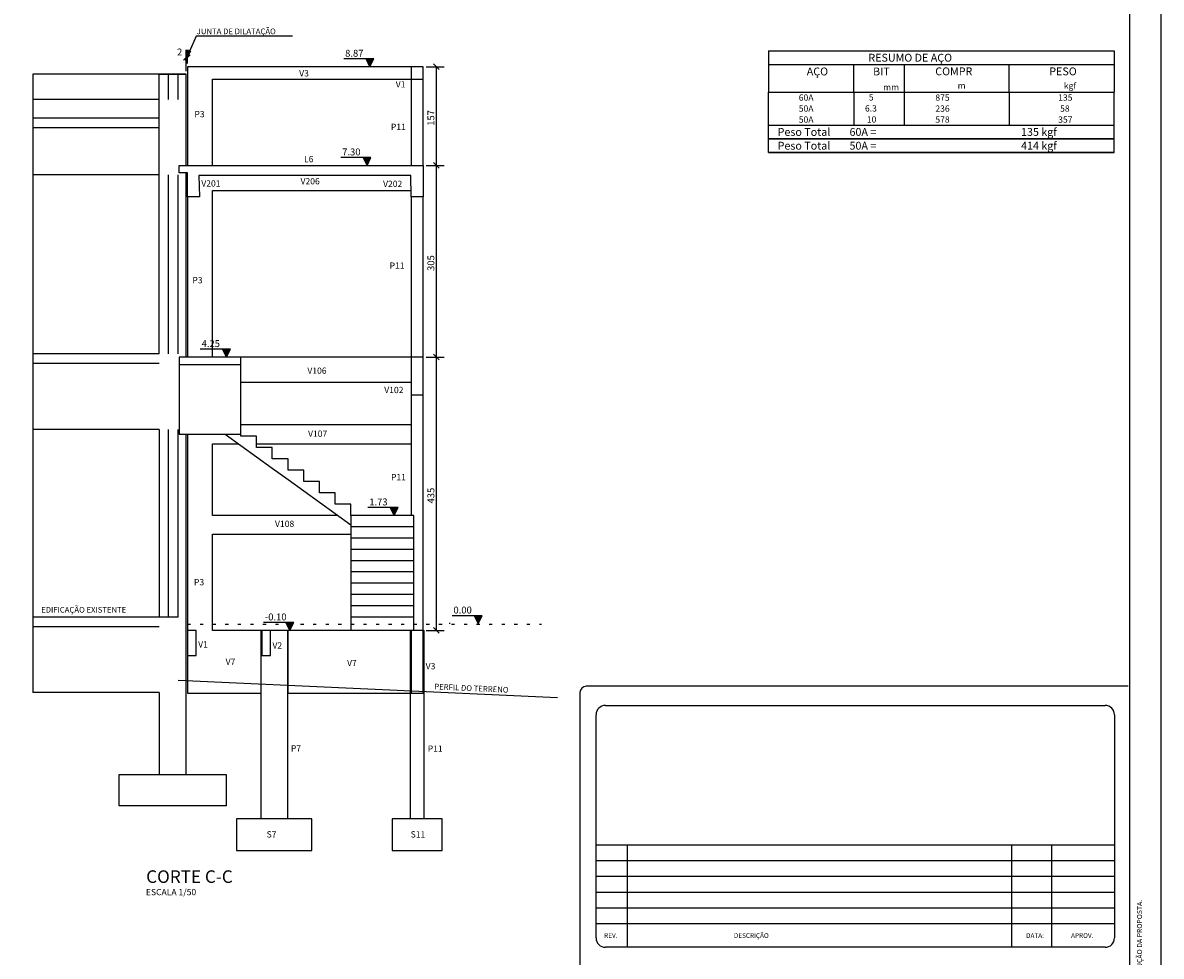
# Model space of a CAD drawing. Extents: x 0 to 119, y 0 to 84.
# Drawn here: x 83 to 119, y 21 to 51 of the extents above; entities that cross this region are included whole.
import ezdxf

# ---------------------------------------------------------------- set-up
doc = ezdxf.new("R2010")
doc.units = 0
doc.header["$MEASUREMENT"] = 0
doc.linetypes.add('ESTILO_TQS_0002', pattern=[0.4, 0.1, -0.3])
for name, color, linetype in [('1', 1, 'CONTINUOUS'), ('11', 11, 'CONTINUOUS'), ('2', 2, 'CONTINUOUS'), ('21', 2, 'CONTINUOUS'), ('23', 7, 'CONTINUOUS'), ('3', 3, 'CONTINUOUS'), ('6', 6, 'CONTINUOUS'), ('7', 7, 'CONTINUOUS')]:
    doc.layers.add(name, color=color, linetype=linetype)
doc.styles.get("Standard").update_dxf_attribs({"font": 'ROMANS.SHX'})

msp = doc.modelspace()

# ---------------------------------------------------------------- linework, layer by layer
at = {"layer": '1', "linetype": 'Continuous'}
for p, q in [((87.871276, 49.27606), (87.871276, 49.959484)), ((87.871276, 49.709484), (87.911276, 49.709484)), ((87.911276, 49.51606), (87.911276, 49.959484)), ((95.511185, 49.41606), (96.083913, 49.41606)), ((95.833913, 46.27606), (95.833913, 49.41606)), ((95.506488, 46.27606), (96.083913, 46.27606)), ((95.506488, 46.27606), (96.083913, 46.27606)), ((95.833913, 40.17606), (95.833913, 46.27606)), ((95.511185, 40.17606), (96.083913, 40.17606)), ((95.511185, 40.17606), (96.083913, 40.17606)), ((95.833913, 31.47606), (95.833913, 40.17606)), ((95.508445, 31.47606), (96.083913, 31.47606)), ((117.413194, 24.640529), (100.913194, 24.640529)), ((101.913194, 21.390529), (101.913194, 24.640529)), ((114.144015, 21.390529), (114.144015, 24.640529)), ((115.413194, 21.390529), (115.413194, 24.640529)), ((117.413194, 24.140529), (100.913194, 24.140529)), ((117.413194, 23.640529), (100.913194, 23.640529)), ((117.413194, 23.140529), (100.913194, 23.140529)), ((117.413194, 22.640529), (100.913194, 22.640529)), ((117.413194, 22.140529), (100.913194, 22.140529))]:
    msp.add_line(p, q, dxfattribs=at)
msp.add_lwpolyline([(0, 0), (118.9, 0), (118.9, 84.1), (0, 84.1), (0, 0)], dxfattribs=at)
at = {"layer": '11', "linetype": 'Continuous'}
for p, q in [((87.009965, 49.17606), (82.993907, 49.17606)), ((82.993907, 49.17606), (82.993907, 29.49606)), ((87.871276, 49.17606), (87.009965, 49.17606)), ((87.009965, 40.27606), (87.009965, 49.17606)), ((87.009965, 48.37606), (87.009965, 49.17606)), ((87.009965, 49.17606), (87.871276, 49.17606)), ((87.309965, 48.37606), (87.309965, 49.17606)), ((87.609965, 48.37606), (87.609965, 49.17606)), ((87.871276, 46.27606), (87.871276, 49.17606)), ((87.009965, 48.37606), (82.993907, 48.37606)), ((87.009965, 47.77606), (82.993907, 47.77606)), ((87.009965, 47.47606), (82.993907, 47.47606)), ((87.871276, 40.17606), (87.871276, 46.03606)), ((87.009965, 45.97606), (82.993907, 45.97606)), ((87.309965, 40.27606), (87.309965, 45.97606)), ((87.609965, 40.27606), (87.609965, 45.97606)), ((87.009965, 40.27606), (82.993907, 40.27606)), ((87.009965, 39.97606), (82.993907, 39.97606)), ((87.009965, 37.87606), (82.993907, 37.87606)), ((87.009965, 37.87606), (87.009965, 31.89606)), ((87.309965, 31.89606), (87.309965, 37.87606)), ((87.609965, 31.89606), (87.609965, 37.87606)), ((87.871276, 28.606644), (87.871276, 37.720324)), ((87.009965, 31.89606), (82.993907, 31.89606)), ((87.609965, 31.89606), (87.009965, 31.89606)), ((87.009965, 31.59606), (82.993907, 31.59606)), ((87.609965, 29.89606), (99.691027, 29.336659)), ((87.009965, 29.49606), (82.993907, 29.49606)), ((87.009965, 29.49606), (87.009965, 26.89606)), ((87.871276, 26.89606), (87.871276, 28.606644)), ((85.740621, 25.89606), (85.740621, 26.89606)), ((85.740621, 26.89606), (87.009965, 26.89606)), ((87.009965, 26.89606), (87.871276, 26.89606)), ((87.871276, 26.89606), (89.140621, 26.89606)), ((89.140621, 26.89606), (89.140621, 25.89606)), ((87.440621, 25.89606), (85.740621, 25.89606)), ((89.140621, 25.89606), (87.440621, 25.89606))]:
    msp.add_line(p, q, dxfattribs=at)
at = {"layer": '2', "linetype": 'Continuous'}
for p, q in [((106.4, 49.922513), (106.4, 48.610013)), ((106.4, 49.922513), (117.4, 49.922513)), ((117.4, 49.922513), (117.4, 48.610013)), ((106.4, 49.485013), (117.4, 49.485013)), ((109.12, 48.610013), (109.12, 49.485013)), ((110.73, 48.610013), (110.73, 49.485013)), ((114.065, 48.610013), (114.065, 49.485013)), ((106.4, 48.610013), (117.4, 48.610013)), ((106.4, 48.260012), (106.4, 48.610013)), ((109.12, 48.610013), (109.12, 48.260013)), ((110.73, 48.260012), (110.73, 48.610013)), ((114.065, 48.610013), (114.065, 48.260012)), ((117.4, 48.260012), (117.4, 48.610013)), ((106.4, 47.910012), (106.4, 48.260012)), ((109.12, 48.260012), (109.12, 47.910012)), ((110.73, 47.910012), (110.73, 48.260012)), ((114.065, 48.260012), (114.065, 47.910012)), ((117.4, 47.910012), (117.4, 48.260012)), ((106.4, 47.560012), (106.4, 47.910012)), ((109.12, 47.910012), (109.12, 47.560012)), ((110.73, 47.560012), (110.73, 47.910012)), ((114.065, 47.910012), (114.065, 47.560012)), ((117.4, 47.560012), (117.4, 47.910012)), ((106.4, 47.560012), (117.4, 47.560012)), ((106.4, 47.122512), (106.4, 47.560012)), ((106.4, 47.560012), (117.4, 47.560012)), ((117.4, 47.122512), (117.4, 47.560012)), ((117.4, 47.122512), (106.4, 47.122512)), ((106.4, 46.685012), (106.4, 47.122512)), ((106.4, 47.122512), (117.4, 47.122512)), ((117.4, 46.685012), (117.4, 47.122512)), ((117.4, 46.685012), (106.4, 46.685012)), ((106.4, 46.685012), (117.4, 46.685012))]:
    msp.add_line(p, q, dxfattribs=at)
at = {"layer": '21', "linetype": 'Continuous'}
for p, q in [((101.213194, 29.090529), (117.113194, 29.090529)), ((100.913194, 21.690529), (100.913194, 28.790529)), ((117.413194, 28.790529), (117.413194, 21.690529)), ((117.113194, 21.390529), (101.213194, 21.390529))]:
    msp.add_line(p, q, dxfattribs=at)
msp.add_lwpolyline([(2.5, 1.00343), (117.9, 1), (117.9, 83.1), (2.5, 83.10343), (2.5, 1.00343)], dxfattribs=at)
for centre, start, end in [((101.213194, 28.790529), 90, 180), ((117.113194, 28.790529), 0, 90), ((101.213194, 21.690529), 180, 270), ((117.113194, 21.690529), 270, 0)]:
    msp.add_arc(centre, 0.3, start, end, dxfattribs=at)
at = {"layer": '23', "linetype": 'Continuous'}
for p, q in [((100.4, 29.5), (100.4, 1.153052)), ((117.850118, 29.698471), (100.6, 29.7))]:
    msp.add_line(p, q, dxfattribs=at)
msp.add_arc((100.6, 29.5), 0.2, 90, 180, dxfattribs=at)
at = {"layer": '3', "linetype": 'Continuous'}
for p, q in [((87.782888, 49.621096), (87.959665, 49.797873)), ((87.822888, 49.621096), (87.999665, 49.797873)), ((93.843608, 49.66606), (92.883608, 49.66606)), ((93.718608, 49.41606), (93.593608, 49.66606)), ((93.604756, 49.643764), (93.83246, 49.643764)), ((93.718608, 49.41606), (93.843608, 49.66606)), ((87.911276, 49.41606), (87.911276, 46.27606)), ((88.711276, 49.41606), (87.911276, 49.41606)), ((87.911276, 49.41606), (87.911276, 49.41606)), ((95.031185, 49.41606), (88.711276, 49.41606)), ((93.615904, 49.621468), (93.821313, 49.621468)), ((93.627052, 49.599172), (93.810165, 49.599172)), ((93.638199, 49.576877), (93.799017, 49.576877)), ((93.649347, 49.554581), (93.787869, 49.554581)), ((93.660495, 49.532285), (93.776722, 49.532285)), ((93.671643, 49.509989), (93.765574, 49.50999)), ((93.682791, 49.487693), (93.754426, 49.487694)), ((93.693939, 49.465398), (93.743278, 49.465398)), ((93.705087, 49.443102), (93.732129, 49.443102)), ((95.411185, 49.41606), (95.411185, 49.41606)), ((95.922301, 49.327671), (95.745525, 49.504448)), ((87.871276, 49.17606), (87.871276, 49.17606)), ((88.711276, 49.01606), (95.031185, 49.01606)), ((88.711276, 46.27606), (88.711276, 49.01606)), ((95.031185, 49.021005), (95.031185, 46.27606)), ((95.411185, 46.27606), (95.411185, 49.01606)), ((93.75048, 46.526061), (92.79048, 46.526061)), ((93.62548, 46.27606), (93.50048, 46.526061)), ((93.511628, 46.503764), (93.739333, 46.503764)), ((93.522776, 46.481469), (93.728185, 46.481469)), ((93.533924, 46.459173), (93.717037, 46.459173)), ((93.545071, 46.436877), (93.705889, 46.436877)), ((93.556219, 46.414582), (93.694741, 46.414581)), ((93.567367, 46.392286), (93.683594, 46.392286)), ((93.62548, 46.27606), (93.75048, 46.526061)), ((93.578515, 46.36999), (93.672446, 46.36999)), ((93.589663, 46.347694), (93.661298, 46.347694)), ((93.600811, 46.325398), (93.65015, 46.325398)), ((93.611959, 46.303103), (93.639002, 46.303103)), ((95.406488, 46.27606), (95.406488, 46.27606)), ((95.406488, 46.27606), (95.406488, 46.27606)), ((95.922301, 46.187672), (95.745525, 46.364449)), ((95.922301, 46.187672), (95.745525, 46.364449)), ((88.711276, 45.47606), (95.031185, 45.47606)), ((88.711276, 40.17606), (88.711276, 45.47606)), ((87.911276, 45.27606), (87.911276, 40.17606)), ((95.031185, 45.27606), (95.031185, 40.17606)), ((95.411185, 40.17606), (95.411185, 45.27606)), ((89.276465, 40.42606), (88.316465, 40.42606)), ((89.151465, 40.17606), (89.026464, 40.42606)), ((89.037612, 40.403764), (89.265317, 40.403764)), ((89.04876, 40.381468), (89.254169, 40.381468)), ((89.059908, 40.359173), (89.243022, 40.359173)), ((89.071056, 40.336877), (89.231874, 40.336877)), ((89.082204, 40.314582), (89.220726, 40.314581)), ((89.093352, 40.292286), (89.209578, 40.292286)), ((89.1045, 40.26999), (89.19843, 40.26999)), ((89.115648, 40.247693), (89.187282, 40.247694)), ((89.126796, 40.225398), (89.176134, 40.225398)), ((89.151465, 40.17606), (89.276465, 40.42606)), ((95.922301, 40.087672), (95.745525, 40.264449)), ((95.922301, 40.087672), (95.745525, 40.264449)), ((87.649965, 39.93606), (87.649965, 39.520324)), ((89.137943, 40.203103), (89.164986, 40.203103)), ((95.031185, 40.17606), (89.610079, 40.17606)), ((89.610079, 39.520324), (89.610079, 39.93606)), ((95.411185, 40.17606), (95.411185, 40.17606)), ((95.411185, 40.17606), (95.411185, 40.17606)), ((87.649965, 39.520324), (87.649965, 39.45606)), ((89.610079, 39.160324), (89.610079, 39.520324)), ((87.649965, 39.45606), (87.649965, 39.160324)), ((87.649965, 39.160324), (87.649965, 39.09606)), ((89.610079, 39.37606), (95.031185, 39.37606)), ((89.610079, 39.09606), (89.610079, 39.160324)), ((87.649965, 39.09606), (87.649965, 38.800324)), ((87.649965, 39.09606), (87.649965, 38.800324)), ((87.649965, 38.800324), (87.649965, 38.73606)), ((89.610079, 38.800324), (89.610079, 39.09606)), ((89.610079, 38.73606), (89.610079, 38.800324)), ((95.031185, 38.990894), (95.031185, 35.13606)), ((95.411185, 31.47606), (95.411185, 38.97606)), ((87.649965, 38.73606), (87.649965, 38.440324)), ((87.649965, 38.73606), (87.649965, 38.440324)), ((87.649965, 38.440324), (87.649965, 38.37606)), ((89.610079, 38.440324), (89.610079, 38.73606)), ((89.610079, 38.37606), (89.610079, 38.440324)), ((87.649965, 38.37606), (87.649965, 38.080324)), ((87.649965, 38.080324), (87.649965, 37.720324)), ((89.610079, 38.080324), (89.610079, 38.37606)), ((89.610079, 38.01606), (89.610079, 38.080324)), ((87.649965, 37.720324), (89.110079, 37.720324)), ((87.911276, 37.720324), (87.911276, 31.47606)), ((89.110079, 37.720324), (89.177112, 37.720324)), ((89.110079, 37.720324), (89.610079, 37.360324)), ((89.177112, 37.720324), (89.610079, 37.720324)), ((89.177112, 37.720324), (89.610079, 37.720324)), ((95.031185, 38.01606), (89.610079, 38.01606)), ((89.610079, 37.77606), (89.610079, 38.01606)), ((89.610079, 37.77606), (89.610079, 38.01606)), ((89.610079, 37.720324), (89.610079, 37.77606)), ((89.610079, 37.65606), (89.610079, 37.77606)), ((88.711276, 35.13606), (88.711276, 37.41606)), ((88.711276, 37.41606), (89.532668, 37.41606)), ((90.110079, 37.65606), (89.610079, 37.65606)), ((89.610079, 37.360324), (90.110079, 37.000324)), ((90.110079, 37.29606), (90.110079, 37.65606)), ((90.110079, 37.41606), (95.031185, 37.41606)), ((90.610079, 37.29606), (90.110079, 37.29606)), ((90.110079, 37.000324), (90.610079, 36.640324)), ((90.610079, 36.93606), (90.610079, 37.29606)), ((91.110079, 36.93606), (90.610079, 36.93606)), ((90.610079, 36.640324), (91.110079, 36.280324)), ((91.110079, 36.57606), (91.110079, 36.93606)), ((91.610079, 36.57606), (91.110079, 36.57606)), ((91.110079, 36.280324), (91.610079, 35.920324)), ((91.610079, 36.21606), (91.610079, 36.57606)), ((92.110079, 36.21606), (91.610079, 36.21606)), ((91.610079, 35.920324), (92.110079, 35.560324)), ((92.110079, 35.85606), (92.110079, 36.21606)), ((92.610079, 35.85606), (92.110079, 35.85606)), ((92.110079, 35.560324), (92.610079, 35.200324)), ((92.610079, 35.49606), (92.610079, 35.85606)), ((93.110079, 35.49606), (92.610079, 35.49606)), ((92.610079, 35.200324), (93.110079, 34.840324)), ((93.110079, 35.13606), (93.110079, 35.49606)), ((94.611721, 35.38606), (93.651721, 35.38606)), ((94.486721, 35.13606), (94.36172, 35.38606)), ((94.372868, 35.363764), (94.600573, 35.363764)), ((94.384016, 35.341468), (94.589425, 35.341468)), ((94.395164, 35.319173), (94.578278, 35.319173)), ((94.406312, 35.296877), (94.56713, 35.296877)), ((94.41746, 35.274582), (94.555982, 35.274581)), ((94.428608, 35.252286), (94.544834, 35.252286)), ((94.439756, 35.22999), (94.533686, 35.22999)), ((94.450904, 35.207693), (94.522538, 35.207694)), ((94.462052, 35.185398), (94.51139, 35.185398)), ((94.473199, 35.163103), (94.500242, 35.163103)), ((94.486721, 35.13606), (94.611721, 35.38606)), ((92.699335, 35.13606), (88.711276, 35.13606)), ((95.110079, 35.13606), (93.110079, 35.13606)), ((93.110079, 35.13606), (93.110079, 34.480324)), ((95.110079, 34.89606), (95.110079, 35.13606)), ((95.110079, 34.77606), (95.110079, 34.89606)), ((88.711276, 34.53606), (93.110079, 34.53606)), ((88.711276, 31.47606), (88.711276, 34.53606)), ((93.110079, 34.77606), (93.110079, 34.120324)), ((95.110079, 34.77606), (93.110079, 34.77606)), ((95.110079, 34.480324), (95.110079, 34.77606)), ((95.110079, 34.120324), (95.110079, 34.77606)), ((93.110079, 34.41606), (93.110079, 33.760324)), ((95.110079, 34.41606), (93.110079, 34.41606)), ((95.110079, 34.05606), (95.110079, 34.41606)), ((93.110079, 34.05606), (93.110079, 33.400324)), ((95.110079, 34.05606), (93.110079, 34.05606)), ((93.110079, 33.69606), (93.110079, 33.040324)), ((95.110079, 33.69606), (93.110079, 33.69606)), ((95.110079, 33.400324), (95.110079, 34.05606)), ((95.110079, 33.33606), (95.110079, 33.69606)), ((93.110079, 33.33606), (93.110079, 32.680324)), ((95.110079, 33.33606), (93.110079, 33.33606)), ((95.110079, 33.040324), (95.110079, 33.33606)), ((95.110079, 32.97606), (95.110079, 33.33606)), ((93.110079, 32.97606), (93.110079, 32.320324)), ((95.110079, 32.97606), (93.110079, 32.97606)), ((95.110079, 32.61606), (95.110079, 32.97606)), ((93.110079, 32.61606), (93.110079, 31.960324)), ((95.110079, 32.61606), (93.110079, 32.61606)), ((95.110079, 32.25606), (95.110079, 32.61606)), ((93.110079, 32.25606), (93.110079, 31.600324)), ((95.110079, 32.25606), (93.110079, 32.25606)), ((95.110079, 31.89606), (95.110079, 32.25606)), ((93.791577, 31.89606), (93.110079, 31.89606)), ((93.110079, 31.89606), (93.110079, 31.652174)), ((95.110079, 31.89606), (93.791577, 31.89606)), ((95.110079, 31.652174), (95.110079, 31.89606)), ((97.291466, 31.946018), (96.331467, 31.946018)), ((97.166466, 31.696018), (97.041466, 31.946018)), ((97.052614, 31.923722), (97.280319, 31.923722)), ((97.063762, 31.901426), (97.269171, 31.901426)), ((97.166466, 31.696018), (97.291466, 31.946018)), ((91.292561, 31.72606), (90.332561, 31.72606)), ((91.167561, 31.47606), (91.04256, 31.72606)), ((91.053708, 31.703764), (91.281413, 31.703764)), ((91.064856, 31.681469), (91.270265, 31.681469)), ((91.076004, 31.659173), (91.259118, 31.659173)), ((91.087152, 31.636877), (91.24797, 31.636877)), ((91.0983, 31.614582), (91.236822, 31.614581)), ((91.109448, 31.592286), (91.225674, 31.592286)), ((91.120596, 31.56999), (91.214526, 31.56999)), ((91.131744, 31.547694), (91.203378, 31.547694)), ((91.142892, 31.525398), (91.19223, 31.525398)), ((91.167561, 31.47606), (91.292561, 31.72606)), ((93.110079, 31.652174), (93.110079, 31.47606)), ((95.110079, 31.47606), (95.110079, 31.652174)), ((95.922301, 31.387672), (95.745525, 31.564449)), ((96.270805, 31.696018), (96.240805, 31.696018)), ((97.07491, 31.87913), (97.258023, 31.87913)), ((97.086058, 31.856835), (97.246875, 31.856835)), ((97.097205, 31.834539), (97.235727, 31.834539)), ((97.108353, 31.812243), (97.22458, 31.812243)), ((97.119501, 31.789947), (97.213432, 31.789948)), ((97.130649, 31.767651), (97.202284, 31.767652)), ((97.141797, 31.745356), (97.191136, 31.745356)), ((97.152945, 31.72306), (97.179988, 31.72306)), ((88.711276, 31.47606), (88.711276, 31.47606)), ((90.241899, 31.47606), (88.711276, 31.47606)), ((90.241899, 31.47606), (90.241899, 25.47606)), ((90.271899, 31.47606), (90.241899, 31.47606)), ((95.001185, 31.47606), (90.551899, 31.47606)), ((91.101899, 31.47606), (91.101899, 29.47606)), ((91.101899, 25.47606), (91.101899, 31.47606)), ((91.154039, 31.503103), (91.181082, 31.503103)), ((95.001185, 31.47606), (95.001185, 25.47606)), ((95.031185, 31.47606), (95.001185, 31.47606)), ((95.408445, 31.47606), (95.408445, 31.47606)), ((95.411185, 31.47606), (95.441185, 31.47606)), ((95.441185, 25.47606), (95.441185, 31.47606)), ((87.911276, 30.67606), (87.911276, 29.47606)), ((87.911276, 29.47606), (88.711276, 29.47606)), ((88.711276, 29.47606), (90.241899, 29.47606)), ((91.101899, 29.47606), (95.001185, 29.47606))]:
    msp.add_line(p, q, dxfattribs=at)
for points in [[(91.256808, 50.390981), (88.191334, 50.390981), (87.888998, 49.711789), (87.959984, 49.951499), (87.888998, 49.711789), (88.019607, 49.924959)], [(93.593608, 49.66606), (93.718608, 49.41606), (93.843608, 49.66606), (93.593608, 49.66606)], [(93.50048, 46.526061), (93.62548, 46.27606), (93.75048, 46.526061), (93.50048, 46.526061)], [(89.026464, 40.42606), (89.151465, 40.17606), (89.276465, 40.42606), (89.026464, 40.42606)], [(94.36172, 35.38606), (94.486721, 35.13606), (94.611721, 35.38606), (94.36172, 35.38606)], [(97.041466, 31.946018), (97.166466, 31.696018), (97.291466, 31.946018), (97.041466, 31.946018)], [(91.04256, 31.72606), (91.167561, 31.47606), (91.292561, 31.72606), (91.04256, 31.72606)], [(89.471899, 25.47606), (89.471899, 25.223932), (89.471899, 24.47606), (90.077006, 24.47606), (91.871899, 24.47606), (91.871899, 24.728188), (91.871899, 25.47606), (90.077006, 25.47606), (89.471899, 25.47606)], [(94.421185, 25.47606), (94.421185, 25.200326), (94.421185, 24.47606), (94.862361, 24.47606), (96.021185, 24.47606), (96.021185, 24.751795), (96.021185, 25.47606), (94.862361, 25.47606), (94.421185, 25.47606)]]:
    msp.add_lwpolyline(points, dxfattribs=at)
at = {"layer": '6', "linetype": 'Continuous'}
for points in [[(95.031185, 49.021005), (95.031185, 49.01606), (95.406488, 49.01606), (95.411185, 49.01606), (95.411185, 49.411115), (95.411185, 49.41606), (95.406488, 49.41606), (95.031185, 49.41606), (95.031185, 49.021005)], [(95.031185, 46.27606), (95.406488, 46.27606), (95.411185, 46.27606), (95.411185, 46.263698), (95.411185, 45.27606), (95.406488, 45.27606), (95.031185, 45.27606), (95.031185, 45.288422), (95.014865, 45.957743), (88.274956, 45.957743), (88.291276, 45.27606), (88.274516, 45.27606), (87.911276, 45.27606), (87.911276, 45.320167), (87.911276, 46.03606), (87.6616, 46.03606), (87.650079, 46.03606), (87.650079, 46.046578), (87.650079, 46.27606), (87.6616, 46.27606), (87.911276, 46.27606), (88.274516, 46.27606), (88.291276, 46.27606), (90.184541, 46.27606), (90.949256, 46.27606), (94.733912, 46.27606), (94.953548, 46.27606), (95.031185, 46.27606), (95.031185, 46.275071)], [(88.036295, 40.17606), (87.649965, 40.17606), (87.649965, 39.970616), (87.649965, 39.93606), (88.036295, 39.93606), (88.318517, 39.93606), (89.610079, 39.93606), (89.610079, 40.141504), (89.610079, 40.17606), (88.318517, 40.17606), (88.036295, 40.17606)], [(95.031185, 38.990894), (95.031185, 38.97606), (95.406488, 38.97606), (95.411185, 38.97606), (95.411185, 40.161226), (95.411185, 40.17606), (95.406488, 40.17606), (95.031185, 40.17606), (95.031185, 38.990894)], [(87.911276, 30.711345), (87.911276, 30.67606), (88.178927, 30.67606), (88.191276, 30.67606), (88.191276, 31.440775), (88.191276, 31.47606), (88.178927, 31.47606), (87.911276, 31.47606), (87.911276, 30.711345)], [(90.271899, 30.707877), (90.271899, 30.67606), (90.540763, 30.67606), (90.551899, 30.67606), (90.551899, 31.444243), (90.551899, 31.47606), (90.540763, 31.47606), (90.271899, 31.47606), (90.271899, 30.707877)], [(95.031185, 29.490482), (95.031185, 29.47606), (95.408445, 29.47606), (95.411185, 29.47606), (95.411185, 31.461639), (95.411185, 31.47606), (95.408445, 31.47606), (95.031185, 31.47606), (95.031185, 29.490482)]]:
    msp.add_lwpolyline(points, dxfattribs=at)
at = {"layer": '7', "linetype": 'ESTILO_TQS_0002'}
msp.add_line((87.911276, 31.67606), (99.174359, 31.67606), dxfattribs=at)

# ---------------------------------------------------------------- texts
at = {"layer": '1', "linetype": 'Continuous'}
msp.add_text('EM CASO DE EVENTUAIS DÚVIDAS OU DIVERGÊNCIAS NAS INFORMAÇÕES CONTIDAS NESTE PROJETO, CONSULTAR IMPRESCINDÍVELMENTE O(A) ARQUITETO RESPONSÁVEL PARA A CORRETA EXECUÇÃO DA PROPOSTA.', height=0.16, rotation=90, dxfattribs=at).set_placement((118.289194, 0.980744))
for s, p in [('REV.', (101.170337, 21.690529)), ('DESCRIÇÃO', (105.298908, 21.690529)), ('DATA:', (114.597587, 21.690529)), ('APROV.', (116.031051, 21.690529))]:
    msp.add_text(s, height=0.15, dxfattribs=at).set_placement(p)
at = {"layer": '2', "linetype": 'Continuous'}
for s, height, p in [('RESUMO DE AÇO', 0.25, (109.580497, 49.578763)), ('AÇO', 0.25, (107.61958, 49.141263)), ('BIT', 0.25, (109.73, 49.141263)), ('COMPR', 0.25, (111.708841, 49.144864)), ('PESO', 0.25, (115.33784, 49.144864)), ('kgf', 0.2, (115.80063, 48.713763)), ('mm', 0.2, (110.050798, 48.667161)), ('m', 0.2, (112.422841, 48.713763)), ('     50A', 0.2, (107.059661, 47.985012)), ('     60A', 0.2, (107.059661, 48.335013)), ('    6.3', 0.2, (109.226542, 47.991056)), ('      5', 0.2, (109.226542, 48.341057)), ('    236', 0.2, (111.467658, 47.985013)), ('    875', 0.2, (111.467658, 48.335013)), ('     135', 0.2, (115.315265, 48.335013)), ('      58', 0.2, (115.315265, 47.985013)), ('     50A', 0.2, (107.059661, 47.635012)), ('     10', 0.2, (109.226542, 47.641056)), ('    578', 0.2, (111.467658, 47.635012)), ('     357', 0.2, (115.315265, 47.635012)), ('Peso Total        60A =', 0.25, (106.692829, 47.216262)), ('     135 kgf', 0.25, (114.057004, 47.216262)), ('Peso Total        50A =', 0.25, (106.692829, 46.778762)), ('     414 kgf', 0.25, (114.057004, 46.778762))]:
    msp.add_text(s, height=height, dxfattribs=at).set_placement(p)
at = {"layer": '3', "linetype": 'Continuous'}
for s, height, p in [('JUNTA DE DILATAÇÃO', 0.18, (88.206503, 50.453025)), ('2', 0.22, (87.577943, 49.775484)), ('8.87', 0.22, (92.927952, 49.735276)), ('V3', 0.2, (91.465551, 49.107848)), ('V1', 0.2, (94.538716, 48.756079)), ('P3', 0.2, (88.132503, 47.809674)), ('P11', 0.2, (94.383878, 47.402253)), ('7.30', 0.22, (92.834825, 46.595276)), ('L6', 0.2, (91.619978, 46.377321)), ('V201', 0.2, (88.349996, 45.602202)), ('V206', 0.2, (91.509103, 45.672927)), ('V202', 0.2, (94.13491, 45.589995)), ('P11', 0.2, (94.343343, 42.986957)), ('P3', 0.2, (88.067921, 42.525765)), ('4.25', 0.22, (88.360809, 40.495276)), ('V106', 0.2, (91.725977, 39.6431)), ('V102', 0.2, (94.17331, 39.02937)), ('V107', 0.2, (91.748324, 37.638407)), ('P11', 0.2, (94.387069, 36.25795)), ('1.73', 0.22, (93.696065, 35.455276)), ('V108', 0.2, (90.695972, 34.769639)), ('P3', 0.2, (88.117019, 32.914215)), ('EDIFICAÇÃO EXISTENTE', 0.18, (83.255064, 32.043836)), ('-0.10', 0.22, (90.376905, 31.795276)), ('0.00', 0.22, (96.375811, 32.015234)), ('V1', 0.2, (88.250686, 30.932824)), ('V2', 0.2, (90.614749, 30.898995)), ('V7', 0.2, (89.125537, 30.378163)), ('V7', 0.2, (92.99049, 30.340005)), ('V3', 0.2, (95.491865, 30.23802)), ('P7', 0.2, (91.200765, 27.622452)), ('P11', 0.2, (95.556973, 27.614058)), ('S7', 0.2, (90.429184, 24.885869)), ('S11', 0.2, (95.013159, 24.885869)), ('ESCALA 1/50', 0.2, (86.587758, 23.049446))]:
    msp.add_text(s, height=height, dxfattribs=at).set_placement(p)
for s, height, rotation, p in [('157', 0.22, 90, (95.767913, 47.53806)), ('305', 0.22, 90, (95.767913, 42.91806)), ('435', 0.22, 90, (95.767913, 35.51806)), ('PERFIL DO TERRENO', 0.18, 357.349, (95.760983, 29.603009))]:
    msp.add_text(s, height=height, rotation=rotation, dxfattribs=at).set_placement(p)
at = {"layer": '7', "linetype": 'Continuous'}
msp.add_text('CORTE C-C', height=0.4, dxfattribs=at).set_placement((86.596294, 23.440909))

doc.saveas('drawing.dxf')
